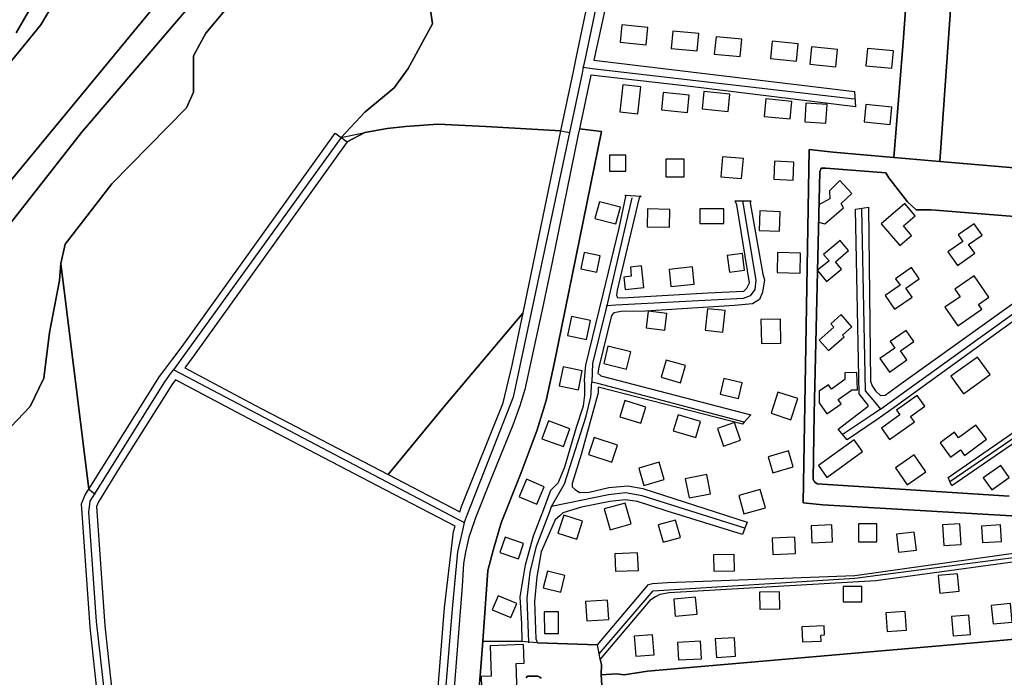
# Model space of a CAD drawing. Units: metres. Extents: x 92957 to 237079, y 464238 to 625000.
# Drawn here: x 112469 to 112918, y 564754 to 565054 of the extents above; entities that cross this region are included whole.
import ezdxf

# ---------------------------------------------------------------- set-up
doc = ezdxf.new("R2010")
doc.units = ezdxf.units.M
for name, color, linetype in [('0_TERREIN', 3, 'Continuous'), ('1_WATER', 5, 'Continuous'), ('2_GEBOUWEN', 1, 'Continuous'), ('3_WEGEN', 6, 'Continuous')]:
    doc.layers.add(name, color=color, linetype=linetype)

# ---------------------------------------------------------------- blocks, each defined once
blk = doc.blocks.new('09_west.gml_terrain')
for points in [[(112739.609, 565076.961), (112730.534, 565035.134), (112849.238, 565020.951), (112849.792, 565013.935), (112774.382, 565023.167), (112729.066, 565028.367), (112723.859, 565003.89), (112734.006, 565002.657), (112712.568, 564897.507), (112708.692, 564880.151), (112704.447, 564866.306), (112696.879, 564846.089), (112688.202, 564824.304), (112684.696, 564812.303), (112682.112, 564802.702), (112679.914, 564770.367), (112697.822, 564770.262), (112697.637, 564778.385), (112696.899, 564790.571), (112699.299, 564805.25), (112702.99, 564818.359), (112707.647, 564830.599), (112710.928, 564839.223), (112714.251, 564842.547), (112714.525, 564843.231), (112717.205, 564849.932), (112722.558, 564867.934), (112725.696, 564877.719), (112726.435, 564882.521), (112726.412, 564883.375), (112726.295, 564887.7), (112726.251, 564889.352), (112726.55, 564893.047), (112726.803, 564896.184), (112732.985, 564921.706), (112734.662, 564928.628), (112741.941, 564958.684), (112745.079, 564973.086), (112744.71, 564973.64), (112752.002, 564973.18), (112751.079, 564972.442), (112741.11, 564930.344), (112740.741, 564927.944), (112741.295, 564927.021), (112743.51, 564926.836), (112782.461, 564929.237), (112798.89, 564929.975), (112800.182, 564931.268), (112801.474, 564933.668), (112795.567, 564969.303), (112794.829, 564971.15), (112798.261, 564971.15), (112802.028, 564971.15), (112801.659, 564970.227), (112807.566, 564937.73), (112808.305, 564935.145), (112807.382, 564929.421), (112805.905, 564926.098), (112802.768, 564924.159), (112794.644, 564923.42), (112754.033, 564920.834), (112742.956, 564920.65), (112739.633, 564920.096), (112738.526, 564918.804), (112732.802, 564895.355), (112732.25, 564892.585), (112733.726, 564891.293), (112802.028, 564873.567), (112798.986, 564870.22), (112798.158, 564869.31), (112732.381, 564886.143), (112732.434, 564883.538), (112724.681, 564855.564), (112720.619, 564842.27), (112720.619, 564840.793), (112721.912, 564839.501), (112723.942, 564838.208), (112728.373, 564838.393), (112737.233, 564840.424), (112745.91, 564841.163), (112752.74, 564840.055), (112800.367, 564824.73), (112799.301, 564821.977), (112798.151, 564819.006), (112763.816, 564829.715), (112750.34, 564834.146), (112744.802, 564834.885), (112737.787, 564834.146), (112724.865, 564831.561), (112716.374, 564828.976), (112715.096, 564827.765), (112712.866, 564825.653), (112706.498, 564811.066), (112704.468, 564799.803), (112703.36, 564788.54), (112704.098, 564771.553), (112704.836, 564769.707), (112732.157, 564768.784), (112755.417, 564796.295), (112757.263, 564796.664), (112764.093, 564797.218), (112849.378, 564800.357), (112945.451, 564813.819)], [(112943.58, 564809.435), (112858.97, 564797.934), (112764.804, 564792.449), (112760.558, 564791.741), (112758.612, 564790.68), (112755.958, 564788.91), (112733.421, 564762.261), (112733.911, 564759.735), (112733.796, 564755.162), (112740.81, 564755.531), (112744.225, 564755.07), (112754.931, 564756.731), (112905.553, 564769.84), (112974.956, 564776.117)], [(112972.926, 564824.581), (112834.856, 564832.519), (112825.8, 564833.526), (112828.612, 564994.448), (112839.594, 564993.219), (112867.147, 564990.866), (112871.437, 565043.385), (112875.314, 565095.823)], [(112626.429, 565176.46), (112604.468, 565178.635), (112581.436, 565180.938), (112527.147, 565181.924), (112516.428, 565186.637), (112512.438, 565182.447), (112507.871, 565177.103), (112501.468, 565169.609), (112498.657, 565165.792), (112490.591, 565136.303), (112486.505, 565116.557), (112485.978, 565110.253), (112488.188, 565104.79), (112488.888, 565095.18), (112489.929, 565085.658), (112489.374, 565073.907), (112485.696, 565063.698), (112478.424, 565051.281), (112432.118, 564994.706), (112429.362, 564991.823), (112453.277, 564966.601), (112626.429, 565176.46)], [(112875.314, 565095.823), (112871.437, 565043.385), (112867.147, 564990.866), (112888.204, 564989.068), (112896.178, 565103.69)], [(112644.803, 565175.149), (112637.699, 565175.345), (112626.429, 565176.46), (112453.277, 564966.601), (112461.921, 564957.485), (112497.02, 565002.242), (112644.803, 565175.149)], [(112464.749, 564868.125), (112473.537, 564877.43), (112479.741, 564890.355), (112482.326, 564911.034), (112486.979, 564934.816), (112487.497, 564942.571), (112489.565, 564951.36), (112510.759, 564978.76), (112544.88, 565013.397), (112547.983, 565020.636), (112547.983, 565037.18), (112553.668, 565047.52), (112654.787, 565168.311), (112656.833, 565171.036), (112644.803, 565175.149), (112497.02, 565002.242), (112461.921, 564957.485)], [(112467.112, 565047.585), (112472.878, 565057.433), (112476.745, 565073.857), (112476.964, 565088.966), (112480.835, 565097.049), (112485.978, 565110.253)], [(112487.497, 564942.571), (112500.251, 564839.645), (112532.474, 564891.094), (112534.423, 564893.651), (112538.599, 564899.132), (112542.874, 564904.744), (112612.531, 565001.914), (112615.285, 564999.932), (112626.033, 565011.526), (112639.436, 565022.598), (112645.846, 565031.339), (112656.918, 565051.735), (112654.004, 565072.131), (112647.011, 565091.944), (112647.011, 565106.512), (112650.508, 565137.397), (112654.787, 565168.311), (112553.668, 565047.52), (112547.983, 565037.18), (112547.983, 565020.636), (112544.88, 565013.397), (112510.759, 564978.76), (112489.565, 564951.36), (112487.497, 564942.571)], [(112615.285, 564999.932), (112618.048, 564997.942), (112626.105, 565002.258), (112636.258, 565004.106), (112644.565, 565005.029), (112659.333, 565005.952), (112681.3, 565005.029), (112715.474, 565002.969), (112721.133, 565030.027), (112722.55, 565036.804), (112732.136, 565082.637)], [(112654.004, 565072.131), (112656.918, 565051.735), (112645.846, 565031.339), (112639.436, 565022.598), (112626.033, 565011.526), (112615.285, 564999.932)], [(113023.182, 565094.598), (112896.178, 565103.69), (112888.204, 564989.068), (112937.986, 564984.817), (112991.151, 564980.017), (112993.274, 564978.907), (112999.735, 564979.091), (113007.581, 564977.985), (113018.462, 564977.02), (113020.317, 565037.081), (113020.688, 565043.379), (113021.075, 565049.93), (113021.979, 565065.238), (113023.182, 565094.598)], [(112715.474, 565002.969), (112681.3, 565005.029), (112659.333, 565005.952), (112644.565, 565005.029), (112636.258, 565004.106), (112626.105, 565002.258), (112618.048, 564997.942), (112548.344, 564900.704), (112544.008, 564895.011), (112575.896, 564878.039), (112636.762, 564846.389), (112662.267, 564877.338), (112698.261, 564919.986), (112715.474, 565002.969)], [(112734.006, 565002.657), (112723.859, 565003.89), (112723.339, 565001.338), (112711.46, 564943.109), (112707.468, 564924.367), (112699.093, 564885.045), (112696.693, 564877.66), (112693.555, 564868.798), (112683.957, 564845.258), (112676.568, 564826.608), (112674.365, 564820.415), (112673.435, 564817.749), (112671.959, 564810.918), (112671.035, 564805.749), (112670.483, 564795.502), (112666.606, 564747.13)], [(112706.476, 564753.5), (112705.924, 564754.054), (112705, 564754.423), (112700.202, 564754.423), (112699.647, 564753.685)], [(112677.497, 564738.915), (112679.914, 564770.367), (112682.112, 564802.702), (112684.696, 564812.303), (112688.202, 564824.304), (112696.879, 564846.089), (112704.447, 564866.306), (112708.692, 564880.151), (112712.568, 564897.507), (112734.006, 565002.657)], [(112888.204, 564989.068), (112867.147, 564990.866), (112839.594, 564993.219), (112828.612, 564994.448), (112825.8, 564833.526), (112834.856, 564832.519), (112972.926, 564824.581), (112974.587, 564823.842), (112975.141, 564822.181), (112975.51, 564818.857), (112975.879, 564776.486), (112974.956, 564776.117), (112905.553, 564769.84), (112754.931, 564756.731), (112744.225, 564755.07), (112740.81, 564755.531), (112733.796, 564755.162), (112735.337, 564731.46)], [(112919.711, 564836.456), (112832.303, 564842.18), (112831.011, 564843.103), (112830.457, 564844.027), (112830.827, 564874.029), (112833.41, 564984.259), (112834.056, 564986.018), (112836.271, 564986.018), (112863.592, 564983.802), (112864.883, 564981.587), (112873.376, 564970.693), (112877.437, 564967), (112884.267, 564967), (112931.802, 564963.123)], [(112937.986, 564984.817), (112888.204, 564989.068)], [(112873.376, 564970.693), (112864.883, 564981.587), (112863.592, 564983.802), (112836.271, 564986.018), (112834.056, 564986.018), (112833.41, 564984.259), (112830.827, 564874.029), (112830.457, 564844.027), (112831.011, 564843.103), (112832.303, 564842.18), (112919.711, 564836.456)], [(112970.383, 564893.879), (112893.589, 564841.256), (112892.742, 564843.141), (112891.928, 564844.949), (112939.186, 564877.63)], [(112953.215, 564939.024), (112867.323, 564876.86), (112859.57, 564871.384), (112845.871, 564862.122), (112841.809, 564867.107), (112855.47, 564877.447), (112855.47, 564878.001), (112851.409, 564883.171), (112849.747, 564967.274), (112855.654, 564968.198), (112856.577, 564888.987), (112857.316, 564886.772), (112858.793, 564884.556), (112861.192, 564882.34), (112863.223, 564882.524), (112871.53, 564888.618), (112921.926, 564924.623)], [(112931.802, 564963.123), (112884.267, 564967), (112877.437, 564967), (112873.376, 564970.693)], [(112500.251, 564839.645), (112487.497, 564942.571), (112486.979, 564934.816), (112482.326, 564911.034), (112479.741, 564890.355), (112473.537, 564877.43), (112464.749, 564868.125)], [(112507.87, 564711.724), (112500.875, 564776.786), (112496.938, 564832.94), (112498.64, 564837.073), (112500.251, 564839.645)], [(112669.421, 564829.44), (112670.205, 564831.873), (112689.218, 564879.044), (112693.279, 564896.214), (112698.261, 564919.986), (112662.267, 564877.338), (112636.762, 564846.389), (112669.421, 564829.44)], [(112658.76, 564739.838), (112662.453, 564785.625), (112666.514, 564820.426), (112667.304, 564822.877), (112631.855, 564841.275), (112572.729, 564872.021), (112539.833, 564889.53), (112538.069, 564887.213), (112514.16, 564849.229), (112505.88, 564835.848), (112504.716, 564833.967), (112503.832, 564831.825), (112507.648, 564777.388), (112514.591, 564712.83)], [(112697.822, 564770.262), (112679.914, 564770.367), (112677.497, 564738.915)], [(112699.647, 564753.685), (112700.202, 564754.423), (112705, 564754.423), (112705.924, 564754.054), (112706.476, 564753.5)], [(112735.337, 564731.46), (112733.796, 564755.162), (112733.911, 564759.735), (112733.421, 564762.261), (112732.951, 564764.686), (112732.157, 564768.784), (112704.836, 564769.707), (112700.825, 564770.024), (112697.822, 564770.262)]]:
    blk.add_lwpolyline(points)
blk = doc.blocks.new('09_west.gml_water')
for points in [[(112644.803, 565175.149), (112497.02, 565002.242), (112461.921, 564957.485)], [(112432.118, 564994.706), (112478.424, 565051.281), (112485.696, 565063.698), (112489.374, 565073.907), (112489.929, 565085.658), (112488.888, 565095.18), (112488.188, 565104.79), (112485.978, 565110.253), (112480.835, 565097.049), (112476.964, 565088.966), (112476.745, 565073.857), (112472.878, 565057.433), (112467.112, 565047.585)], [(112867.147, 564990.866), (112839.594, 564993.219), (112828.612, 564994.448)], [(112888.204, 564989.068), (112867.147, 564990.866)], [(112993.274, 564978.907), (112991.151, 564980.017), (112937.986, 564984.817), (112888.204, 564989.068)], [(112698.261, 564919.986), (112662.267, 564877.338), (112636.762, 564846.389)]]:
    blk.add_lwpolyline(points)
blk = doc.blocks.new('09_west.gml_buildings')
for points in [[(112742.418, 565043.331), (112754.26, 565042.185), (112755.025, 565050.086), (112743.183, 565051.232), (112742.418, 565043.331)], [(112765.678, 565040.562), (112777.52, 565039.416), (112778.285, 565047.317), (112766.443, 565048.463), (112765.678, 565040.562)], [(112785.385, 565037.977), (112797.227, 565036.831), (112797.992, 565044.732), (112786.15, 565045.878), (112785.385, 565037.977)], [(112811.045, 565035.946), (112822.887, 565034.8), (112823.652, 565042.701), (112811.81, 565043.847), (112811.045, 565035.946)], [(112828.951, 565033.361), (112840.793, 565032.215), (112841.558, 565040.116), (112829.716, 565041.262), (112828.951, 565033.361)], [(112854.426, 565032.622), (112866.268, 565031.476), (112867.033, 565039.377), (112855.191, 565040.523), (112854.426, 565032.622)], [(112750.445, 565010.771), (112751.86, 565022.983), (112743.676, 565023.931), (112742.261, 565011.719), (112750.445, 565010.771)], [(112761.248, 565012.496), (112773.09, 565011.35), (112773.855, 565019.251), (112762.013, 565020.397), (112761.248, 565012.496)], [(112779.816, 565012.969), (112791.658, 565011.823), (112792.423, 565019.724), (112780.581, 565020.87), (112779.816, 565012.969)], [(112808.057, 565009.594), (112819.899, 565008.448), (112820.664, 565016.349), (112808.822, 565017.495), (112808.057, 565009.594)], [(112836.226, 565006.506), (112836.76, 565015.046), (112827.141, 565015.647), (112826.607, 565007.107), (112836.226, 565006.506)], [(112853.675, 565007.043), (112865.517, 565005.897), (112866.282, 565013.798), (112854.44, 565014.944), (112853.675, 565007.043)], [(112745.03, 564984.577), (112745.03, 564991.963), (112737.646, 564991.963), (112737.646, 564984.577), (112745.03, 564984.577)], [(112771.613, 564981.992), (112771.613, 564990.116), (112763.306, 564990.116), (112763.306, 564981.992), (112771.613, 564981.992)], [(112797.843, 564981.271), (112798.619, 564990.393), (112789.058, 564991.206), (112788.282, 564982.084), (112797.843, 564981.271)], [(112821.304, 564980.566), (112821.676, 564988.724), (112812.817, 564989.127), (112812.445, 564980.969), (112821.304, 564980.566)], [(112832.872, 564961.316), (112835.808, 564960.573), (112844.3, 564967.959), (112843.192, 564969.805), (112847.992, 564974.421), (112842.638, 564980.33), (112837.838, 564975.714), (112838.023, 564972.021), (112833.058, 564969.255), (112832.872, 564961.316)], [(112730.967, 564963.07), (112740.549, 564960.538), (112742.563, 564968.162), (112732.981, 564970.694), (112730.967, 564963.07)], [(112861.467, 564960.665), (112869.981, 564950.79), (112875.275, 564955.354), (112871.563, 564959.66), (112876.976, 564964.326), (112872.174, 564969.897), (112861.467, 564960.665)], [(112754.796, 564959.256), (112764.905, 564959.081), (112765.046, 564967.215), (112754.937, 564967.39), (112754.796, 564959.256)], [(112778.759, 564960.735), (112789.651, 564960.735), (112789.651, 564967.382), (112778.759, 564967.382), (112778.759, 564960.735)], [(112805.809, 564957.6), (112815.024, 564957.232), (112815.378, 564966.096), (112806.163, 564966.464), (112805.809, 564957.6)], [(112896.173, 564941.647), (112904.111, 564947.186), (112901.291, 564951.227), (112907.394, 564955.485), (112903.826, 564960.599), (112896.56, 564955.529), (112898.638, 564952.551), (112891.863, 564947.824), (112896.173, 564941.647)], [(112832.354, 564939.318), (112836.556, 564934.317), (112843.348, 564940.024), (112840.54, 564943.366), (112846.602, 564948.46), (112842.745, 564953.05), (112835.191, 564946.702), (112837.654, 564943.771), (112833.039, 564939.893), (112832.354, 564939.318)], [(112731.833, 564938.635), (112733.4, 564946.079), (112726.106, 564947.615), (112724.539, 564940.171), (112731.833, 564938.635)], [(112798.173, 564947.125), (112791.29, 564946.243), (112792.266, 564938.632), (112799.149, 564939.514), (112798.173, 564947.125)], [(112824.493, 564938.198), (112824.682, 564947.284), (112814.214, 564947.502), (112814.025, 564938.416), (112824.493, 564938.198)], [(112744.707, 564930.661), (112753.198, 564931.584), (112752.132, 564941.395), (112747.102, 564940.849), (112747.548, 564936.742), (112744.087, 564936.366), (112744.707, 564930.661)], [(112765.634, 564931.999), (112776.228, 564933.154), (112775.377, 564940.957), (112764.783, 564939.802), (112765.634, 564931.999)], [(112867.56, 564921.706), (112875.498, 564927.245), (112872.678, 564931.286), (112878.781, 564935.544), (112875.213, 564940.658), (112867.947, 564935.588), (112870.025, 564932.61), (112863.25, 564927.883), (112867.56, 564921.706)], [(112896.357, 564914.136), (112907.249, 564921.706), (112905.729, 564923.892), (112910.565, 564927.255), (112903.811, 564936.967), (112894.965, 564930.815), (112897.359, 564927.373), (112890.479, 564922.588), (112896.357, 564914.136)], [(112763.722, 564919.797), (112755.246, 564920.788), (112754.353, 564913.145), (112762.829, 564912.154), (112763.722, 564919.797)], [(112790.333, 564921.058), (112782.23, 564921.901), (112781.212, 564912.117), (112789.315, 564911.274), (112790.333, 564921.058)], [(112727.176, 564907.893), (112728.97, 564916.537), (112720.241, 564918.349), (112718.447, 564909.705), (112727.176, 564907.893)], [(112815.501, 564917.182), (112806.642, 564917.034), (112806.825, 564906.104), (112815.684, 564906.252), (112815.501, 564917.182)], [(112833.224, 564907.581), (112837.452, 564902.826), (112844.497, 564909.09), (112843.794, 564909.881), (112848.126, 564913.731), (112843.176, 564919.301), (112838.442, 564915.095), (112839.869, 564913.489), (112833.224, 564907.581)], [(112865.16, 564893.086), (112873.098, 564898.625), (112870.278, 564902.666), (112876.381, 564906.924), (112872.813, 564912.038), (112865.547, 564906.968), (112867.625, 564903.99), (112860.85, 564899.263), (112865.16, 564893.086)], [(112734.955, 564896.917), (112745.386, 564894.372), (112747.333, 564902.35), (112736.902, 564904.895), (112734.955, 564896.917)], [(112761.155, 564890.692), (112770.003, 564888.214), (112772.205, 564896.076), (112763.357, 564898.554), (112761.155, 564890.692)], [(112899.018, 564883.13), (112911.125, 564891.886), (112905.326, 564899.904), (112893.219, 564891.148), (112899.018, 564883.13)], [(112723.419, 564885.001), (112725.213, 564893.645), (112716.484, 564895.457), (112714.69, 564886.813), (112723.419, 564885.001)], [(112850.346, 564892.861), (112844.823, 564892.651), (112844.939, 564889.62), (112838.754, 564885.342), (112837.384, 564887.306), (112833.163, 564884.362), (112833.201, 564879.021), (112836.662, 564874.059), (112843.161, 564878.592), (112841.788, 564880.561), (112847.877, 564884.808), (112847.868, 564884.888), (112850.646, 564884.994), (112850.346, 564892.861)], [(112787.991, 564883.037), (112796.475, 564881.05), (112798.129, 564888.111), (112789.645, 564890.098), (112787.991, 564883.037)], [(112820.269, 564871.358), (112823.408, 564880.961), (112814.364, 564883.917), (112811.225, 564874.314), (112820.269, 564871.358)], [(112742.366, 564872.643), (112751.854, 564869.71), (112754.143, 564877.116), (112744.655, 564880.049), (112742.366, 564872.643)], [(112865.259, 564862.295), (112876.576, 564870.414), (112874.849, 564872.821), (112881.398, 564877.52), (112877.889, 564882.411), (112868.429, 564875.624), (112869.937, 564873.522), (112861.531, 564867.491), (112865.259, 564862.295)], [(112706.802, 564862.697), (112716.571, 564859.144), (112719.51, 564867.223), (112709.741, 564870.776), (112706.802, 564862.697)], [(112766.692, 564866.236), (112776.954, 564863.249), (112779.094, 564870.602), (112768.832, 564873.589), (112766.692, 564866.236)], [(112789.638, 564859.263), (112797.343, 564861.96), (112794.525, 564870.011), (112786.82, 564867.314), (112789.638, 564859.263)], [(112899.449, 564855.051), (112909.417, 564862.437), (112904.631, 564868.896), (112896.727, 564863.039), (112894.8, 564865.64), (112888.261, 564860.796), (112893.083, 564854.287), (112897.559, 564857.603), (112899.449, 564855.051)], [(112728.049, 564855.435), (112738.716, 564851.943), (112741.26, 564859.714), (112730.593, 564863.206), (112728.049, 564855.435)], [(112836.715, 564845.087), (112852.965, 564856.919), (112849.089, 564862.242), (112832.839, 564850.41), (112836.715, 564845.087)], [(112812.013, 564847.14), (112821.32, 564849.855), (112819.181, 564857.186), (112809.874, 564854.471), (112812.013, 564847.14)], [(112873.248, 564841.699), (112881.773, 564847.573), (112876.453, 564855.293), (112867.928, 564849.419), (112873.248, 564841.699)], [(112753.3, 564841.304), (112762.567, 564844.065), (112760.204, 564851.996), (112750.937, 564849.235), (112753.3, 564841.304)], [(112911.787, 564839.376), (112919.802, 564844.988), (112916.002, 564850.415), (112907.987, 564844.803), (112911.787, 564839.376)], [(112696.373, 564836.251), (112704.418, 564832.802), (112707.847, 564840.801), (112699.802, 564844.25), (112696.373, 564836.251)], [(112773.882, 564835.694), (112783.612, 564837.603), (112781.897, 564846.343), (112772.167, 564844.434), (112773.882, 564835.694)], [(112798.9, 564828.399), (112808.711, 564831.147), (112806.338, 564839.619), (112796.527, 564836.871), (112798.9, 564828.399)], [(112737.867, 564821.202), (112747.43, 564823.847), (112744.809, 564833.324), (112735.246, 564830.679), (112737.867, 564821.202)], [(112722.717, 564816.87), (112725.353, 564825.153), (112716.728, 564827.897), (112714.092, 564819.614), (112722.717, 564816.87)], [(112769.921, 564817.676), (112767.723, 564825.59), (112759.84, 564823.4), (112762.026, 564815.483), (112769.921, 564817.676)], [(112829.833, 564815.211), (112839.27, 564815.63), (112838.923, 564823.435), (112829.486, 564823.016), (112829.833, 564815.211)], [(112851.084, 564815.63), (112859.391, 564815.63), (112859.391, 564823.939), (112851.084, 564823.939), (112851.084, 564815.63)], [(112897.327, 564823.939), (112889.404, 564823.49), (112889.943, 564813.969), (112897.866, 564814.418), (112897.327, 564823.939)], [(112907.645, 564815.348), (112916.218, 564815.884), (112915.746, 564823.436), (112907.173, 564822.9), (112907.645, 564815.348)], [(112687.66, 564810.857), (112696.11, 564807.968), (112698.468, 564814.865), (112690.018, 564817.754), (112687.66, 564810.857)], [(112811.973, 564809.975), (112822.401, 564810.368), (112822.122, 564817.777), (112811.694, 564817.384), (112811.973, 564809.975)], [(112877.495, 564811.935), (112876.538, 564820.086), (112868.438, 564819.135), (112869.396, 564810.983), (112877.495, 564811.935)], [(112740.373, 564802.266), (112750.76, 564802.682), (112750.44, 564810.668), (112740.053, 564810.252), (112740.373, 564802.266)], [(112785.174, 564802.323), (112794.619, 564802.52), (112794.465, 564809.918), (112785.02, 564809.721), (112785.174, 564802.323)], [(112717.302, 564800.324), (112709.384, 564802.365), (112707.435, 564794.8), (112715.353, 564792.759), (112717.302, 564800.324)], [(112888.093, 564792.36), (112896.965, 564793.166), (112896.238, 564801.173), (112887.366, 564800.367), (112888.093, 564792.36)], [(112844.054, 564788.319), (112852.546, 564788.319), (112852.546, 564795.335), (112844.054, 564795.335), (112844.054, 564788.319)], [(112684.187, 564784.701), (112692.603, 564781.195), (112695.296, 564787.659), (112686.88, 564791.165), (112684.187, 564784.701)], [(112777.536, 564782.67), (112776.863, 564790.424), (112766.895, 564789.559), (112767.568, 564781.805), (112777.536, 564782.67)], [(112806.191, 564784.981), (112815.248, 564785.183), (112815.075, 564792.955), (112806.018, 564792.753), (112806.191, 564784.981)], [(112727.271, 564779.717), (112737.246, 564780.341), (112736.699, 564789.089), (112726.724, 564788.465), (112727.271, 564779.717)], [(112912.394, 564778.288), (112921.148, 564779.163), (112920.303, 564787.609), (112911.549, 564786.734), (112912.394, 564778.288)], [(112714.397, 564773.952), (112714.295, 564783.801), (112707.829, 564783.734), (112707.931, 564773.884), (112714.397, 564773.952)], [(112864.226, 564774.773), (112873.029, 564775.402), (112872.417, 564783.97), (112863.614, 564783.341), (112864.226, 564774.773)], [(112894.199, 564772.857), (112902.127, 564773.532), (112901.378, 564782.331), (112893.45, 564781.656), (112894.199, 564772.857)], [(112834.041, 564770.458), (112833.917, 564773.17), (112835.595, 564773.247), (112835.401, 564777.477), (112825.23, 564777.01), (112825.548, 564770.068), (112834.041, 564770.458)], [(112749.559, 564763.549), (112757.937, 564764.162), (112757.27, 564773.268), (112748.892, 564772.655), (112749.559, 564763.549)], [(112786.335, 564763.038), (112795.058, 564763.562), (112794.55, 564772.025), (112785.827, 564771.501), (112786.335, 564763.038)], [(112683.582, 564737.526), (112695.9, 564737.946), (112695.132, 564760.317), (112698.689, 564760.439), (112698.4, 564768.893), (112683.206, 564768.373), (112683.679, 564754.55), (112679.117, 564754.394), (112679.449, 564744.689), (112683.333, 564744.822), (112683.582, 564737.526)], [(112769.111, 564761.863), (112779.551, 564762.454), (112779.099, 564770.43), (112768.659, 564769.839), (112769.111, 564761.863)]]:
    blk.add_lwpolyline(points)
blk = doc.blocks.new('09_west.gml_roads')
for points in [[(112487.497, 564942.571), (112489.565, 564951.36), (112510.759, 564978.76), (112544.88, 565013.397), (112547.983, 565020.636), (112547.983, 565037.18), (112553.668, 565047.52), (112654.787, 565168.311)], [(112654.787, 565168.311), (112650.508, 565137.397), (112647.011, 565106.512), (112647.011, 565091.944), (112654.004, 565072.131), (112656.918, 565051.735), (112645.846, 565031.339), (112639.436, 565022.598), (112626.033, 565011.526), (112615.285, 564999.932)], [(112736.872, 565085.269), (112736.143, 565081.798), (112726.519, 565035.974), (112725.67, 565031.932)], [(112725.67, 565031.932), (112725.089, 565029.199), (112719.345, 565002.166)], [(112725.67, 565031.932), (112729.736, 565031.457), (112849.061, 565017.495)], [(112615.285, 564999.932), (112626.105, 565002.258), (112636.258, 565004.106), (112644.565, 565005.029), (112659.333, 565005.952), (112681.3, 565005.029), (112715.474, 565002.969), (112719.345, 565002.166)], [(112719.345, 565002.166), (112693.74, 564881.669), (112672.763, 564828.116), (112671.323, 564824.439)], [(112615.285, 564999.932), (112541.132, 564897.203), (112538.906, 564894.119)], [(112747.81, 564972.506), (112737.496, 564927.942), (112736.412, 564923.261)], [(112798.261, 564971.15), (112804.357, 564935.009), (112803.859, 564930.72), (112801.736, 564927.799), (112798.549, 564926.604), (112740.444, 564923.478), (112736.412, 564923.261)], [(112852.521, 564967.489), (112854.205, 564884.526), (112858.466, 564879.408), (112861.158, 564876.177)], [(112861.158, 564876.177), (112865.537, 564879.328), (112960.313, 564947.518), (112963.553, 564948.362), (112993.581, 564944.878), (112997.365, 564944.439)], [(112348.066, 564832.651), (112352.645, 564833.985), (112359.803, 564836.071), (112375.829, 564830.901), (112384.618, 564828.833), (112398.059, 564827.282), (112410.467, 564829.867), (112423.391, 564839.172), (112429.079, 564849.512), (112431.145, 564855.716), (112437.348, 564859.335), (112447.689, 564861.92), (112459.062, 564862.954), (112464.749, 564868.125), (112473.537, 564877.43), (112479.741, 564890.355), (112482.326, 564911.034), (112486.979, 564934.816), (112487.497, 564942.571)], [(112487.497, 564942.571), (112500.251, 564839.645), (112503.007, 564837.579)], [(112736.412, 564923.261), (112735.849, 564921.013), (112729.804, 564896.923), (112729.675, 564892.794), (112729.542, 564888.526)], [(112892.742, 564843.141), (112969.933, 564895.956), (112976.696, 564899.735), (112984.983, 564902.814), (112995.603, 564903.127), (112999.303, 564903.237)], [(112503.007, 564837.579), (112534.568, 564888.18), (112537.084, 564891.623), (112538.906, 564894.119)], [(112671.323, 564824.439), (112668.318, 564826.021), (112542.063, 564892.458), (112538.906, 564894.119)], [(112711.214, 564831.863), (112717.119, 564842.194), (112726.917, 564872.947), (112729.147, 564881.704), (112729.248, 564883.452), (112729.447, 564886.894), (112729.542, 564888.526)], [(112798.986, 564870.22), (112732.347, 564887.788), (112729.542, 564888.526)], [(112861.158, 564876.177), (112857.843, 564873.937), (112844.177, 564864.702)], [(112511.885, 564708.09), (112511.404, 564712.306), (112503.748, 564779.402), (112500.246, 564829.256), (112500.921, 564834.234), (112503.007, 564837.579)], [(112799.301, 564821.977), (112752.509, 564836.616), (112744.827, 564838.014), (112737.174, 564837.187), (112717.904, 564833.235), (112711.214, 564831.863)], [(112700.843, 564769.6), (112700.825, 564770.024), (112700.032, 564790.094), (112701.411, 564801.928), (112704.282, 564813.647), (112710.343, 564829.574), (112711.214, 564831.863)], [(112671.323, 564824.439), (112670.706, 564821.691), (112668.339, 564811.161), (112665.832, 564785.117), (112661.339, 564729.974), (112660.951, 564725.222)], [(112732.666, 564764.353), (112732.951, 564764.686), (112757.489, 564793.383), (112849.38, 564799.173), (112946.234, 564811.735), (112951.719, 564795.28)]]:
    blk.add_lwpolyline(points)
for p in [(112725.67, 565031.932), (112719.345, 565002.166), (112487.497, 564942.571), (112736.412, 564923.261), (112538.906, 564894.119), (112729.542, 564888.526), (112861.158, 564876.177), (112503.007, 564837.579), (112711.214, 564831.863), (112671.323, 564824.439)]:
    blk.add_point(p)

msp = doc.modelspace()

# ---------------------------------------------------------------- block references
at = {"layer": '0_TERREIN'}
msp.add_blockref('09_west.gml_terrain', (0, 0), dxfattribs=at)
at = {"layer": '1_WATER'}
msp.add_blockref('09_west.gml_water', (0, 0), dxfattribs=at)
at = {"layer": '2_GEBOUWEN'}
msp.add_blockref('09_west.gml_buildings', (0, 0), dxfattribs=at)
at = {"layer": '3_WEGEN'}
msp.add_blockref('09_west.gml_roads', (0, 0), dxfattribs=at)

doc.saveas('drawing.dxf')
